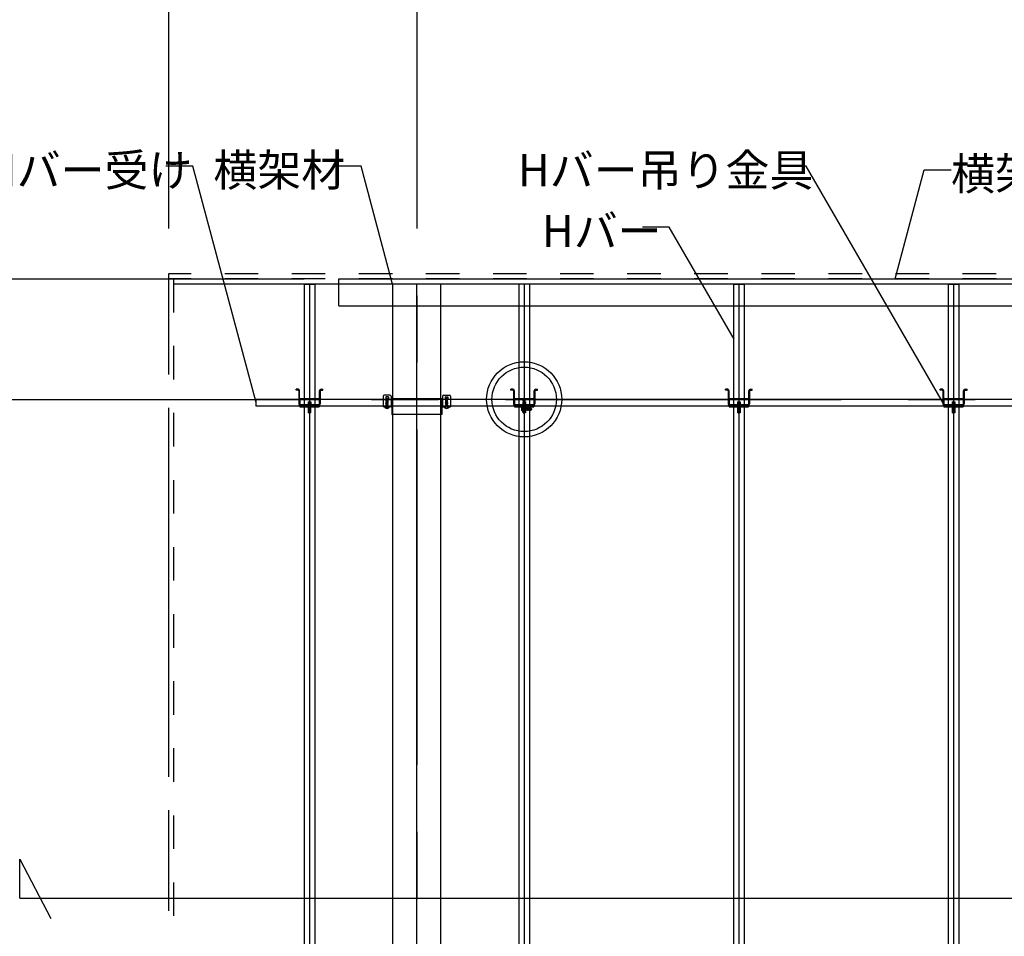
# Model space of a CAD drawing. Extents: x 5 to 415, y 6 to 292.
# Drawn here: x 74 to 110, y 95 to 129 of the extents above; entities that cross this region are included whole.
import ezdxf

# ---------------------------------------------------------------- set-up
doc = ezdxf.new("R2010")
doc.units = 0
doc.header["$MEASUREMENT"] = 0
for name, pattern in [('CENTER2', [20, 12.5, -2.5, 2.5, -2.5]), ('DASHED1', [2.5, 1.25, -1.25]), ('LONG3', [40, 37.5, -2.5])]:
    doc.linetypes.add(name, pattern=pattern)
for name, color, linetype in [('_8-0_中心線', 7, 'CONTINUOUS'), ('_8-1_横架材受け材_ランナ___', 7, 'CONTINUOUS'), ('_8-2_横架材_スタッド_', 7, 'CONTINUOUS'), ('_8-3_Hバ__受け', 7, 'CONTINUOUS'), ('_8-6_文字', 7, 'CONTINUOUS'), ('_8-7_Hバ__またはTバ__', 7, 'CONTINUOUS'), ('_8-9_躯体他', 7, 'CONTINUOUS'), ('_8-A_クリップ', 7, 'CONTINUOUS'), ('_8-C_ビス__アンカ__ボルト__強調図形', 7, 'CONTINUOUS'), ('_8-D_パネル', 7, 'CONTINUOUS')]:
    doc.layers.add(name, color=color, linetype=linetype)
doc.styles.get("Standard").update_dxf_attribs({"font": 'txt', "bigfont": 'bigfont.shx'})

msp = doc.modelspace()

# ---------------------------------------------------------------- linework, layer by layer
at = {"layer": '_8-0_中心線', "color": 4, "linetype": 'CENTER2'}
for p, q in [((79.066, 153.446), (79.066, 57.065)), ((88.324, 153.446), (88.324, 57.065)), ((71.631, 119.065), (198.714, 119.065)), ((71.631, 114.565), (151.437, 114.565))]:
    msp.add_line(p, q, dxfattribs=at)
at = {"layer": '_8-1_横架材受け材_ランナ___', "color": 7, "linetype": 'Continuous'}
for p, q in [((85.424, 119.065), (142.624, 119.065)), ((85.424, 118.065), (85.424, 119.065)), ((85.424, 118.065), (142.624, 118.065)), ((87.066, 114.689), (87.066, 114.293)), ((87.322, 114.729), (87.106, 114.729)), ((87.164, 114.67), (87.164, 114.573)), ((87.264, 114.67), (87.164, 114.67)), ((87.164, 114.573), (87.264, 114.573)), ((87.264, 114.67), (87.264, 114.573)), ((87.362, 114.689), (87.362, 114.293)), ((87.362, 114.607), (89.258, 114.607)), ((87.39, 114.318), (87.39, 114.607)), ((87.422, 114.265), (87.422, 114.607)), ((89.226, 114.265), (89.226, 114.607)), ((89.258, 114.318), (89.258, 114.607)), ((89.286, 114.689), (89.286, 114.293)), ((89.326, 114.729), (89.542, 114.729)), ((89.384, 114.67), (89.384, 114.573)), ((89.384, 114.67), (89.484, 114.67)), ((89.484, 114.573), (89.384, 114.573)), ((89.484, 114.67), (89.484, 114.573)), ((89.582, 114.689), (89.582, 114.293)), ((87.174, 114.293), (87.066, 114.293)), ((87.362, 114.293), (87.174, 114.293)), ((87.39, 114.265), (87.39, 114.007)), ((87.422, 114.265), (87.422, 114.007)), ((89.226, 114.265), (89.226, 114.007)), ((89.258, 114.265), (89.258, 114.007)), ((89.286, 114.293), (89.394, 114.293)), ((89.394, 114.293), (89.582, 114.293)), ((87.39, 114.007), (87.422, 114.007)), ((89.226, 114.007), (87.422, 114.007)), ((89.258, 114.007), (89.226, 114.007))]:
    msp.add_line(p, q, dxfattribs=at)
at = {"layer": '_8-1_横架材受け材_ランナ___', "color": 7, "linetype": 'DASHED1'}
for p, q in [((87.066, 114.325), (87.362, 114.325)), ((89.582, 114.325), (89.286, 114.325))]:
    msp.add_line(p, q, dxfattribs=at)
at = {"layer": '_8-1_横架材受け材_ランナ___', "color": 7, "linetype": 'Continuous'}
for centre, radius, start, end in [((87.106, 114.689), 0.04, 90, 180), ((87.322, 114.689), 0.04, 0, 90), ((89.326, 114.689), 0.04, 90, 180), ((89.542, 114.689), 0.04, 0, 90), ((87.362, 114.265), 0.06, 0, 90), ((87.362, 114.265), 0.028, 0, 90), ((89.286, 114.265), 0.06, 90, 180), ((89.286, 114.265), 0.028, 90, 180)]:
    msp.add_arc(centre, radius, start, end, dxfattribs=at)
at = {"layer": '_8-2_横架材_スタッド_', "color": 3, "linetype": 'Continuous'}
for p, q in [((88.324, 118.865), (87.424, 118.865)), ((87.424, 118.865), (87.424, 71.265)), ((88.324, 71.265), (88.324, 118.865)), ((89.224, 118.865), (88.324, 118.865)), ((89.224, 71.265), (89.224, 118.865))]:
    msp.add_line(p, q, dxfattribs=at)
at = {"layer": '_8-3_Hバ__受け', "color": 2, "linetype": 'Continuous'}
for p, q in [((82.324, 114.565), (82.324, 114.325)), ((146.534, 114.565), (82.324, 114.565)), ((146.534, 114.325), (82.324, 114.325))]:
    msp.add_line(p, q, dxfattribs=at)
at = {"layer": '_8-6_文字', "color": 7, "linetype": 'Continuous'}
for p, q in [((79.972, 123.267), (78.972, 123.267)), ((82.332, 114.461), (79.972, 123.267)), ((86.245, 123.267), (85.245, 123.267)), ((87.424, 118.865), (86.245, 123.267)), ((102.836, 123.267), (101.836, 123.267)), ((107.997, 114.327), (102.836, 123.267)), ((106.145, 119.065), (107.234, 123.129)), ((107.234, 123.129), (108.234, 123.129)), ((97.73, 120.997), (96.73, 120.997)), ((100.146, 116.812), (97.73, 120.997)), ((73.535, 95.973), (73.535, 97.437)), ((73.535, 97.437), (74.682, 95.225)), ((73.535, 95.973), (200.029, 95.973))]:
    msp.add_line(p, q, dxfattribs=at)
at = {"layer": '_8-7_Hバ__またはTバ__', "color": 6, "linetype": 'Continuous'}
for p, q in [((84.124, 118.865), (84.124, 77.747)), ((84.124, 118.865), (84.524, 118.865)), ((84.524, 118.865), (84.124, 118.865)), ((84.524, 118.865), (84.524, 77.747)), ((92.124, 118.865), (92.124, 77.747)), ((92.524, 118.865), (92.524, 77.747)), ((100.124, 118.865), (100.124, 77.747)), ((100.124, 118.865), (100.524, 118.865)), ((100.524, 118.865), (100.524, 77.747)), ((108.124, 118.865), (108.124, 77.747)), ((108.124, 118.865), (108.524, 118.865)), ((108.524, 118.865), (108.524, 77.747)), ((108.524, 118.865), (108.524, 77.747))]:
    msp.add_line(p, q, dxfattribs=at)
at = {"layer": '_8-9_躯体他', "color": 4, "linetype": 'DASHED1'}
for p, q in [((79.066, 119.255), (79.066, 70.875)), ((194.914, 119.255), (79.066, 119.255)), ((194.914, 119.065), (79.066, 119.065)), ((79.256, 119.065), (79.256, 71.065))]:
    msp.add_line(p, q, dxfattribs=at)
at = {"layer": '_8-A_クリップ', "color": 7, "linetype": 'Continuous'}
for p, q in [((83.826, 114.917), (83.826, 114.949)), ((83.898, 114.949), (83.826, 114.949)), ((83.898, 114.917), (83.826, 114.917)), ((83.926, 114.889), (83.926, 114.409)), ((83.958, 114.409), (83.958, 114.889)), ((84.694, 114.409), (84.694, 114.889)), ((84.726, 114.889), (84.726, 114.409)), ((84.754, 114.949), (84.826, 114.949)), ((84.754, 114.917), (84.826, 114.917)), ((84.826, 114.917), (84.826, 114.949)), ((91.826, 114.917), (91.826, 114.949)), ((91.898, 114.949), (91.826, 114.949)), ((91.898, 114.917), (91.826, 114.917)), ((91.926, 114.889), (91.926, 114.409)), ((91.958, 114.409), (91.958, 114.889)), ((92.694, 114.409), (92.694, 114.889)), ((92.726, 114.889), (92.726, 114.409)), ((92.754, 114.949), (92.826, 114.949)), ((92.754, 114.917), (92.826, 114.917)), ((92.826, 114.917), (92.826, 114.949)), ((99.826, 114.917), (99.826, 114.949)), ((99.898, 114.949), (99.826, 114.949)), ((99.898, 114.917), (99.826, 114.917)), ((99.926, 114.889), (99.926, 114.409)), ((99.958, 114.409), (99.958, 114.889)), ((100.694, 114.409), (100.694, 114.889)), ((100.726, 114.889), (100.726, 114.409)), ((100.754, 114.949), (100.826, 114.949)), ((100.754, 114.917), (100.826, 114.917)), ((100.826, 114.917), (100.826, 114.949)), ((107.826, 114.917), (107.826, 114.949)), ((107.898, 114.949), (107.826, 114.949)), ((107.898, 114.917), (107.826, 114.917)), ((107.926, 114.889), (107.926, 114.409)), ((107.958, 114.409), (107.958, 114.889)), ((108.694, 114.409), (108.694, 114.889)), ((108.726, 114.889), (108.726, 114.409)), ((108.754, 114.949), (108.826, 114.949)), ((108.754, 114.917), (108.826, 114.917)), ((108.826, 114.917), (108.826, 114.949)), ((83.964, 114.605), (84.684, 114.605)), ((83.964, 114.605), (83.964, 114.293)), ((84.274, 114.483), (84.274, 114.387)), ((84.274, 114.483), (84.374, 114.483)), ((84.374, 114.483), (84.374, 114.387)), ((84.684, 114.605), (84.684, 114.293)), ((91.964, 114.605), (92.684, 114.605)), ((91.964, 114.605), (91.964, 114.293)), ((92.274, 114.483), (92.274, 114.387)), ((92.274, 114.483), (92.374, 114.483)), ((92.374, 114.483), (92.374, 114.387)), ((92.684, 114.605), (92.684, 114.293)), ((99.964, 114.605), (100.684, 114.605)), ((99.964, 114.605), (99.964, 114.293)), ((100.274, 114.483), (100.274, 114.387)), ((100.274, 114.483), (100.374, 114.483)), ((100.374, 114.483), (100.374, 114.387)), ((100.684, 114.605), (100.684, 114.293)), ((107.964, 114.605), (108.684, 114.605)), ((107.964, 114.605), (107.964, 114.293)), ((108.274, 114.483), (108.274, 114.387)), ((108.274, 114.483), (108.374, 114.483)), ((108.374, 114.483), (108.374, 114.387)), ((108.684, 114.605), (108.684, 114.293)), ((83.964, 114.293), (84.684, 114.293)), ((83.986, 114.381), (84.666, 114.381)), ((83.986, 114.349), (84.666, 114.349)), ((84.374, 114.387), (84.274, 114.387)), ((84.282, 114.069), (84.282, 114.265)), ((84.314, 114.069), (84.314, 114.266)), ((84.336, 114.321), (84.336, 114.069)), ((84.368, 114.321), (84.368, 114.069)), ((91.964, 114.293), (92.684, 114.293)), ((91.986, 114.381), (92.666, 114.381)), ((91.986, 114.349), (92.666, 114.349)), ((92.374, 114.387), (92.274, 114.387)), ((92.282, 114.069), (92.282, 114.265)), ((92.314, 114.069), (92.314, 114.266)), ((92.336, 114.321), (92.336, 114.069)), ((92.368, 114.321), (92.368, 114.069)), ((99.964, 114.293), (100.684, 114.293)), ((99.986, 114.381), (100.666, 114.381)), ((99.986, 114.349), (100.666, 114.349)), ((100.374, 114.387), (100.274, 114.387)), ((100.282, 114.069), (100.282, 114.265)), ((100.314, 114.069), (100.314, 114.266)), ((100.336, 114.321), (100.336, 114.069)), ((100.368, 114.321), (100.368, 114.069)), ((107.964, 114.293), (108.684, 114.293)), ((107.986, 114.381), (108.666, 114.381)), ((107.986, 114.349), (108.666, 114.349)), ((108.374, 114.387), (108.274, 114.387)), ((108.282, 114.069), (108.282, 114.265)), ((108.314, 114.069), (108.314, 114.266)), ((108.336, 114.321), (108.336, 114.069)), ((108.368, 114.321), (108.368, 114.069)), ((84.282, 114.069), (84.314, 114.069)), ((84.368, 114.069), (84.336, 114.069)), ((92.282, 114.069), (92.314, 114.069)), ((92.368, 114.069), (92.336, 114.069)), ((100.282, 114.069), (100.314, 114.069)), ((100.368, 114.069), (100.336, 114.069)), ((108.282, 114.069), (108.314, 114.069)), ((108.368, 114.069), (108.336, 114.069))]:
    msp.add_line(p, q, dxfattribs=at)
at = {"layer": '_8-A_クリップ', "color": 7, "linetype": 'DASHED1'}
for p, q in [((83.964, 114.573), (84.684, 114.573)), ((91.964, 114.573), (92.684, 114.573)), ((99.964, 114.573), (100.684, 114.573)), ((107.964, 114.573), (108.684, 114.573)), ((83.964, 114.325), (84.684, 114.325)), ((84.281, 114.381), (84.281, 114.349)), ((84.368, 114.249), (84.282, 114.249)), ((84.368, 114.169), (84.282, 114.169)), ((84.371, 114.381), (84.371, 114.349)), ((91.964, 114.325), (92.684, 114.325)), ((92.281, 114.381), (92.281, 114.349)), ((92.368, 114.249), (92.282, 114.249)), ((92.368, 114.169), (92.282, 114.169)), ((92.371, 114.381), (92.371, 114.349)), ((99.964, 114.325), (100.684, 114.325)), ((100.281, 114.381), (100.281, 114.349)), ((100.368, 114.249), (100.282, 114.249)), ((100.368, 114.169), (100.282, 114.169)), ((100.371, 114.381), (100.371, 114.349)), ((107.964, 114.325), (108.684, 114.325)), ((108.281, 114.381), (108.281, 114.349)), ((108.368, 114.249), (108.282, 114.249)), ((108.368, 114.169), (108.282, 114.169)), ((108.371, 114.381), (108.371, 114.349))]:
    msp.add_line(p, q, dxfattribs=at)
at = {"layer": '_8-A_クリップ', "color": 7, "linetype": 'Continuous'}
for centre, radius, start, end in [((83.898, 114.889), 0.06, 0, 90), ((83.898, 114.889), 0.028, 0, 90), ((84.754, 114.889), 0.06, 90, 180), ((84.754, 114.889), 0.028, 90, 180), ((91.898, 114.889), 0.06, 0, 90), ((91.898, 114.889), 0.028, 0, 90), ((92.754, 114.889), 0.06, 90, 180), ((92.754, 114.889), 0.028, 90, 180), ((99.898, 114.889), 0.06, 0, 90), ((99.898, 114.889), 0.028, 0, 90), ((100.754, 114.889), 0.06, 90, 180), ((100.754, 114.889), 0.028, 90, 180), ((107.898, 114.889), 0.06, 0, 90), ((107.898, 114.889), 0.028, 0, 90), ((108.754, 114.889), 0.06, 90, 180), ((108.754, 114.889), 0.028, 90, 180), ((83.986, 114.409), 0.06, 180, 270), ((83.986, 114.409), 0.028, 180, 270), ((84.254, 114.265), 0.028, 0, 90), ((84.254, 114.265), 0.06, 0, 27.8181), ((84.396, 114.321), 0.06, 152.1819, 180), ((84.396, 114.321), 0.028, 90, 180), ((84.666, 114.409), 0.06, 270, 0), ((84.666, 114.409), 0.028, 270, 0), ((91.986, 114.409), 0.06, 180, 270), ((91.986, 114.409), 0.028, 180, 270), ((92.254, 114.265), 0.028, 0, 90), ((92.254, 114.265), 0.06, 0, 27.8181), ((92.396, 114.321), 0.06, 152.1819, 180), ((92.396, 114.321), 0.028, 90, 180), ((92.666, 114.409), 0.06, 270, 0), ((92.666, 114.409), 0.028, 270, 0), ((99.986, 114.409), 0.06, 180, 270), ((99.986, 114.409), 0.028, 180, 270), ((100.254, 114.265), 0.028, 0, 90), ((100.254, 114.265), 0.06, 0, 27.8181), ((100.396, 114.321), 0.06, 152.1819, 180), ((100.396, 114.321), 0.028, 90, 180), ((100.666, 114.409), 0.06, 270, 0), ((100.666, 114.409), 0.028, 270, 0), ((107.986, 114.409), 0.06, 180, 270), ((107.986, 114.409), 0.028, 180, 270), ((108.254, 114.265), 0.028, 0, 90), ((108.254, 114.265), 0.06, 0, 27.8181), ((108.396, 114.321), 0.06, 152.1819, 180), ((108.396, 114.321), 0.028, 90, 180), ((108.666, 114.409), 0.06, 270, 0), ((108.666, 114.409), 0.028, 270, 0)]:
    msp.add_arc(centre, radius, start, end, dxfattribs=at)
at = {"layer": '_8-A_クリップ', "color": 7, "linetype": 'DASHED1'}
for centre, start, end in [((84.254, 114.265), 27.8181, 90), ((84.396, 114.321), 90, 152.1819), ((92.254, 114.265), 27.8181, 90), ((92.396, 114.321), 90, 152.1819), ((100.254, 114.265), 27.8181, 90), ((100.396, 114.321), 90, 152.1819), ((108.254, 114.265), 27.8181, 90), ((108.396, 114.321), 90, 152.1819)]:
    msp.add_arc(centre, 0.06, start, end, dxfattribs=at)
at = {"layer": '_8-C_ビス__アンカ__ボルト__強調図形', "color": 2, "linetype": 'Continuous'}
for p, q in [((87.172, 114.482), (87.184, 114.488)), ((87.214, 114.474), (87.172, 114.482)), ((87.172, 114.48), (87.172, 114.482)), ((87.215, 114.472), (87.172, 114.48)), ((87.172, 114.48), (87.184, 114.473)), ((87.178, 114.505), (87.18, 114.513)), ((87.207, 114.5), (87.178, 114.505)), ((87.178, 114.505), (87.184, 114.501)), ((87.18, 114.593), (87.207, 114.612)), ((87.18, 114.513), (87.18, 114.593)), ((87.185, 114.588), (87.18, 114.593)), ((87.208, 114.513), (87.18, 114.513)), ((87.184, 114.488), (87.184, 114.501)), ((87.213, 114.494), (87.184, 114.501)), ((87.184, 114.488), (87.217, 114.481)), ((87.205, 114.509), (87.185, 114.513)), ((87.192, 114.572), (87.192, 114.513)), ((87.198, 114.513), (87.208, 114.511)), ((87.2, 114.587), (87.201, 114.588)), ((87.205, 114.509), (87.208, 114.511)), ((87.205, 114.509), (87.207, 114.5)), ((87.207, 114.612), (87.214, 114.613)), ((87.213, 114.494), (87.207, 114.5)), ((87.208, 114.513), (87.223, 114.458)), ((87.21, 114.503), (87.242, 114.503)), ((87.212, 114.605), (87.214, 114.613)), ((87.216, 114.603), (87.214, 114.613)), ((87.214, 114.613), (87.221, 114.612)), ((87.214, 114.474), (87.217, 114.481)), ((87.214, 114.474), (87.215, 114.472)), ((87.215, 114.585), (87.218, 114.58)), ((87.221, 114.612), (87.216, 114.603)), ((87.232, 114.575), (87.216, 114.603)), ((87.216, 114.603), (87.238, 114.588)), ((87.218, 114.58), (87.218, 114.475)), ((87.221, 114.612), (87.248, 114.593)), ((87.232, 114.575), (87.232, 114.503)), ((87.236, 114.471), (87.24, 114.475)), ((87.238, 114.588), (87.248, 114.593)), ((87.238, 114.588), (87.238, 114.503)), ((87.238, 114.501), (87.242, 114.503)), ((87.253, 114.498), (87.238, 114.501)), ((87.238, 114.501), (87.238, 114.495)), ((87.254, 114.492), (87.238, 114.495)), ((87.241, 114.487), (87.238, 114.495)), ((87.241, 114.487), (87.24, 114.475)), ((87.24, 114.475), (87.244, 114.474)), ((87.244, 114.487), (87.241, 114.487)), ((87.243, 114.513), (87.242, 114.503)), ((87.242, 114.503), (87.244, 114.503)), ((87.248, 114.513), (87.243, 114.513)), ((87.244, 114.503), (87.244, 114.513)), ((87.253, 114.498), (87.244, 114.503)), ((87.254, 114.492), (87.244, 114.487)), ((87.244, 114.474), (87.244, 114.487)), ((87.256, 114.467), (87.244, 114.474)), ((87.248, 114.513), (87.248, 114.593)), ((87.254, 114.492), (87.253, 114.498)), ((89.392, 114.467), (89.404, 114.474)), ((89.394, 114.492), (89.396, 114.498)), ((89.394, 114.492), (89.411, 114.495)), ((89.394, 114.492), (89.404, 114.487)), ((89.396, 114.498), (89.404, 114.503)), ((89.396, 114.498), (89.411, 114.501)), ((89.427, 114.612), (89.4, 114.593)), ((89.4, 114.513), (89.4, 114.593)), ((89.41, 114.588), (89.4, 114.593)), ((89.4, 114.513), (89.406, 114.513)), ((89.404, 114.503), (89.404, 114.513)), ((89.406, 114.503), (89.404, 114.503)), ((89.404, 114.474), (89.404, 114.487)), ((89.404, 114.487), (89.407, 114.487)), ((89.408, 114.475), (89.404, 114.474)), ((89.406, 114.513), (89.406, 114.503)), ((89.438, 114.503), (89.406, 114.503)), ((89.411, 114.501), (89.406, 114.503)), ((89.407, 114.487), (89.411, 114.495)), ((89.407, 114.487), (89.408, 114.475)), ((89.412, 114.471), (89.408, 114.475)), ((89.432, 114.603), (89.41, 114.588)), ((89.41, 114.588), (89.41, 114.503)), ((89.411, 114.501), (89.411, 114.495)), ((89.416, 114.575), (89.432, 114.603)), ((89.416, 114.575), (89.416, 114.503)), ((89.441, 114.513), (89.426, 114.458)), ((89.434, 114.613), (89.427, 114.612)), ((89.427, 114.612), (89.432, 114.603)), ((89.433, 114.585), (89.43, 114.58)), ((89.43, 114.58), (89.43, 114.475)), ((89.432, 114.603), (89.434, 114.613)), ((89.464, 114.488), (89.432, 114.481)), ((89.434, 114.474), (89.432, 114.481)), ((89.436, 114.605), (89.434, 114.613)), ((89.441, 114.612), (89.434, 114.613)), ((89.434, 114.474), (89.476, 114.482)), ((89.434, 114.472), (89.476, 114.48)), ((89.434, 114.474), (89.434, 114.472)), ((89.435, 114.494), (89.464, 114.501)), ((89.435, 114.494), (89.441, 114.5)), ((89.45, 114.513), (89.44, 114.511)), ((89.444, 114.509), (89.44, 114.511)), ((89.468, 114.593), (89.441, 114.612)), ((89.441, 114.513), (89.468, 114.513)), ((89.444, 114.509), (89.441, 114.5)), ((89.441, 114.5), (89.471, 114.505)), ((89.444, 114.509), (89.463, 114.513)), ((89.448, 114.587), (89.447, 114.588)), ((89.456, 114.572), (89.456, 114.513)), ((89.463, 114.588), (89.468, 114.593)), ((89.471, 114.505), (89.464, 114.501)), ((89.464, 114.488), (89.464, 114.501)), ((89.476, 114.482), (89.464, 114.488)), ((89.476, 114.48), (89.464, 114.473)), ((89.468, 114.513), (89.468, 114.593)), ((89.471, 114.505), (89.468, 114.513)), ((89.476, 114.48), (89.476, 114.482)), ((92.282, 114.467), (92.294, 114.474)), ((92.284, 114.492), (92.286, 114.498)), ((92.284, 114.492), (92.301, 114.495)), ((92.284, 114.492), (92.294, 114.487)), ((92.286, 114.498), (92.294, 114.503)), ((92.286, 114.498), (92.301, 114.501)), ((92.317, 114.612), (92.29, 114.593)), ((92.29, 114.513), (92.29, 114.593)), ((92.3, 114.588), (92.29, 114.593)), ((92.29, 114.513), (92.296, 114.513)), ((92.294, 114.503), (92.294, 114.513)), ((92.296, 114.503), (92.294, 114.503)), ((92.294, 114.474), (92.294, 114.487)), ((92.294, 114.487), (92.297, 114.487)), ((92.298, 114.475), (92.294, 114.474)), ((92.296, 114.513), (92.296, 114.503)), ((92.328, 114.503), (92.296, 114.503)), ((92.301, 114.501), (92.296, 114.503)), ((92.297, 114.487), (92.301, 114.495)), ((92.297, 114.487), (92.298, 114.475)), ((92.302, 114.471), (92.298, 114.475)), ((92.322, 114.603), (92.3, 114.588)), ((92.3, 114.588), (92.3, 114.503)), ((92.301, 114.501), (92.301, 114.495)), ((92.306, 114.575), (92.322, 114.603)), ((92.306, 114.575), (92.306, 114.503)), ((92.331, 114.513), (92.316, 114.458)), ((92.324, 114.613), (92.317, 114.612)), ((92.317, 114.612), (92.322, 114.603)), ((92.323, 114.585), (92.32, 114.58)), ((92.32, 114.58), (92.32, 114.475)), ((92.322, 114.603), (92.324, 114.613)), ((92.354, 114.488), (92.322, 114.481)), ((92.324, 114.474), (92.322, 114.481)), ((92.326, 114.605), (92.324, 114.613)), ((92.331, 114.612), (92.324, 114.613)), ((92.324, 114.474), (92.366, 114.482)), ((92.324, 114.472), (92.366, 114.48)), ((92.324, 114.474), (92.324, 114.472)), ((92.325, 114.494), (92.354, 114.501)), ((92.325, 114.494), (92.331, 114.5)), ((92.34, 114.513), (92.33, 114.511)), ((92.334, 114.509), (92.33, 114.511)), ((92.358, 114.593), (92.331, 114.612)), ((92.331, 114.513), (92.358, 114.513)), ((92.334, 114.509), (92.331, 114.5)), ((92.331, 114.5), (92.361, 114.505)), ((92.334, 114.509), (92.353, 114.513)), ((92.338, 114.587), (92.337, 114.588)), ((92.346, 114.572), (92.346, 114.513)), ((92.353, 114.588), (92.358, 114.593)), ((92.361, 114.505), (92.354, 114.501)), ((92.354, 114.488), (92.354, 114.501)), ((92.366, 114.482), (92.354, 114.488)), ((92.366, 114.48), (92.354, 114.473)), ((92.358, 114.513), (92.358, 114.593)), ((92.361, 114.505), (92.358, 114.513)), ((92.366, 114.48), (92.366, 114.482)), ((87.134, 114.283), (87.294, 114.283)), ((87.134, 114.283), (87.134, 114.277)), ((87.144, 114.293), (87.284, 114.293)), ((87.172, 114.453), (87.184, 114.46)), ((87.256, 114.439), (87.172, 114.453)), ((87.172, 114.451), (87.172, 114.453)), ((87.256, 114.437), (87.172, 114.451)), ((87.172, 114.451), (87.184, 114.444)), ((87.172, 114.425), (87.184, 114.432)), ((87.256, 114.411), (87.172, 114.425)), ((87.172, 114.423), (87.172, 114.425)), ((87.256, 114.409), (87.172, 114.423)), ((87.172, 114.423), (87.184, 114.416)), ((87.172, 114.397), (87.184, 114.404)), ((87.255, 114.383), (87.172, 114.397)), ((87.172, 114.395), (87.172, 114.397)), ((87.254, 114.38), (87.172, 114.395)), ((87.172, 114.395), (87.184, 114.388)), ((87.172, 114.369), (87.184, 114.376)), ((87.255, 114.355), (87.172, 114.369)), ((87.172, 114.367), (87.172, 114.369)), ((87.254, 114.352), (87.172, 114.367)), ((87.172, 114.367), (87.184, 114.36)), ((87.172, 114.34), (87.184, 114.347)), ((87.255, 114.327), (87.172, 114.34)), ((87.172, 114.338), (87.172, 114.34)), ((87.254, 114.323), (87.172, 114.338)), ((87.172, 114.338), (87.184, 114.331)), ((87.172, 114.312), (87.184, 114.319)), ((87.172, 114.31), (87.172, 114.312)), ((87.188, 114.309), (87.172, 114.312)), ((87.172, 114.31), (87.173, 114.309)), ((87.175, 114.309), (87.172, 114.31)), ((87.172, 114.293), (87.179, 114.3)), ((87.25, 114.309), (87.173, 114.309)), ((87.179, 114.309), (87.179, 114.3)), ((87.25, 114.3), (87.179, 114.3)), ((87.183, 114.375), (87.184, 114.388)), ((87.183, 114.347), (87.184, 114.359)), ((87.183, 114.318), (87.184, 114.331)), ((87.184, 114.46), (87.184, 114.473)), ((87.221, 114.464), (87.184, 114.473)), ((87.184, 114.46), (87.244, 114.446)), ((87.184, 114.432), (87.184, 114.444)), ((87.244, 114.43), (87.184, 114.444)), ((87.184, 114.432), (87.244, 114.418)), ((87.244, 114.402), (87.184, 114.416)), ((87.184, 114.404), (87.184, 114.416)), ((87.184, 114.404), (87.244, 114.39)), ((87.245, 114.374), (87.184, 114.388)), ((87.184, 114.388), (87.184, 114.388)), ((87.184, 114.376), (87.244, 114.362)), ((87.245, 114.346), (87.184, 114.36)), ((87.184, 114.359), (87.184, 114.36)), ((87.184, 114.347), (87.244, 114.333)), ((87.245, 114.318), (87.184, 114.331)), ((87.184, 114.331), (87.184, 114.331)), ((87.184, 114.319), (87.224, 114.309)), ((87.221, 114.464), (87.215, 114.472)), ((87.256, 114.467), (87.236, 114.471)), ((87.236, 114.471), (87.236, 114.469)), ((87.256, 114.465), (87.236, 114.469)), ((87.24, 114.46), (87.236, 114.469)), ((87.24, 114.46), (87.239, 114.455)), ((87.244, 114.459), (87.24, 114.46)), ((87.256, 114.465), (87.244, 114.459)), ((87.244, 114.446), (87.244, 114.459)), ((87.256, 114.439), (87.244, 114.446)), ((87.256, 114.437), (87.244, 114.43)), ((87.244, 114.418), (87.244, 114.43)), ((87.256, 114.411), (87.244, 114.418)), ((87.256, 114.409), (87.244, 114.402)), ((87.244, 114.39), (87.244, 114.402)), ((87.255, 114.383), (87.244, 114.39)), ((87.244, 114.362), (87.244, 114.374)), ((87.255, 114.355), (87.244, 114.362)), ((87.244, 114.333), (87.244, 114.346)), ((87.255, 114.327), (87.244, 114.333)), ((87.244, 114.309), (87.244, 114.318)), ((87.254, 114.38), (87.245, 114.374)), ((87.254, 114.352), (87.245, 114.346)), ((87.254, 114.323), (87.245, 114.318)), ((87.25, 114.309), (87.25, 114.3)), ((87.256, 114.293), (87.25, 114.3)), ((87.254, 114.38), (87.255, 114.383)), ((87.254, 114.352), (87.255, 114.355)), ((87.254, 114.323), (87.255, 114.327)), ((87.256, 114.465), (87.256, 114.467)), ((87.256, 114.437), (87.256, 114.439)), ((87.256, 114.409), (87.256, 114.411)), ((87.294, 114.283), (87.294, 114.277)), ((89.514, 114.283), (89.354, 114.283)), ((89.354, 114.283), (89.354, 114.277)), ((89.504, 114.293), (89.364, 114.293)), ((89.392, 114.467), (89.412, 114.471)), ((89.392, 114.465), (89.412, 114.469)), ((89.392, 114.465), (89.392, 114.467)), ((89.392, 114.465), (89.404, 114.459)), ((89.392, 114.439), (89.476, 114.453)), ((89.392, 114.437), (89.476, 114.451)), ((89.392, 114.439), (89.404, 114.446)), ((89.392, 114.437), (89.392, 114.439)), ((89.392, 114.437), (89.404, 114.43)), ((89.392, 114.411), (89.476, 114.425)), ((89.392, 114.409), (89.476, 114.423)), ((89.392, 114.411), (89.404, 114.418)), ((89.392, 114.409), (89.392, 114.411)), ((89.392, 114.409), (89.404, 114.402)), ((89.392, 114.293), (89.399, 114.3)), ((89.393, 114.383), (89.476, 114.397)), ((89.393, 114.383), (89.404, 114.39)), ((89.394, 114.38), (89.393, 114.383)), ((89.393, 114.355), (89.476, 114.369)), ((89.393, 114.355), (89.404, 114.362)), ((89.394, 114.352), (89.393, 114.355)), ((89.393, 114.327), (89.476, 114.34)), ((89.393, 114.327), (89.404, 114.333)), ((89.394, 114.323), (89.393, 114.327)), ((89.394, 114.38), (89.476, 114.395)), ((89.394, 114.38), (89.403, 114.374)), ((89.394, 114.352), (89.476, 114.367)), ((89.394, 114.352), (89.403, 114.346)), ((89.394, 114.323), (89.476, 114.338)), ((89.394, 114.323), (89.403, 114.318)), ((89.399, 114.309), (89.399, 114.3)), ((89.399, 114.309), (89.475, 114.309)), ((89.399, 114.3), (89.47, 114.3)), ((89.403, 114.374), (89.464, 114.388)), ((89.403, 114.346), (89.464, 114.36)), ((89.403, 114.318), (89.464, 114.331)), ((89.464, 114.46), (89.404, 114.446)), ((89.404, 114.459), (89.409, 114.46)), ((89.404, 114.446), (89.404, 114.459)), ((89.404, 114.43), (89.464, 114.444)), ((89.464, 114.432), (89.404, 114.418)), ((89.404, 114.418), (89.404, 114.43)), ((89.404, 114.402), (89.464, 114.416)), ((89.464, 114.404), (89.404, 114.39)), ((89.404, 114.39), (89.404, 114.402)), ((89.464, 114.376), (89.404, 114.362)), ((89.404, 114.362), (89.404, 114.374)), ((89.464, 114.347), (89.404, 114.333)), ((89.404, 114.333), (89.404, 114.346)), ((89.404, 114.309), (89.404, 114.318)), ((89.409, 114.46), (89.412, 114.469)), ((89.409, 114.46), (89.409, 114.455)), ((89.412, 114.471), (89.412, 114.469)), ((89.464, 114.319), (89.424, 114.309)), ((89.427, 114.464), (89.464, 114.473)), ((89.427, 114.464), (89.434, 114.472)), ((89.461, 114.309), (89.476, 114.312)), ((89.464, 114.46), (89.464, 114.473)), ((89.476, 114.453), (89.464, 114.46)), ((89.476, 114.451), (89.464, 114.444)), ((89.464, 114.432), (89.464, 114.444)), ((89.476, 114.425), (89.464, 114.432)), ((89.476, 114.423), (89.464, 114.416)), ((89.464, 114.404), (89.464, 114.416)), ((89.476, 114.397), (89.464, 114.404)), ((89.476, 114.395), (89.464, 114.388)), ((89.465, 114.375), (89.464, 114.388)), ((89.464, 114.388), (89.464, 114.388)), ((89.476, 114.369), (89.464, 114.376)), ((89.476, 114.367), (89.464, 114.36)), ((89.464, 114.359), (89.464, 114.36)), ((89.465, 114.347), (89.464, 114.359)), ((89.476, 114.34), (89.464, 114.347)), ((89.476, 114.338), (89.464, 114.331)), ((89.465, 114.318), (89.464, 114.331)), ((89.464, 114.331), (89.464, 114.331)), ((89.476, 114.312), (89.464, 114.319)), ((89.47, 114.309), (89.47, 114.3)), ((89.476, 114.293), (89.47, 114.3)), ((89.473, 114.309), (89.476, 114.31)), ((89.476, 114.31), (89.475, 114.309)), ((89.476, 114.451), (89.476, 114.453)), ((89.476, 114.423), (89.476, 114.425)), ((89.476, 114.395), (89.476, 114.397)), ((89.476, 114.367), (89.476, 114.369)), ((89.476, 114.338), (89.476, 114.34)), ((89.476, 114.31), (89.476, 114.312)), ((89.514, 114.283), (89.514, 114.277)), ((92.404, 114.283), (92.244, 114.283)), ((92.244, 114.283), (92.244, 114.277)), ((92.394, 114.293), (92.254, 114.293)), ((92.272, 114.289), (92.266, 114.289)), ((92.272, 114.129), (92.266, 114.129)), ((92.272, 114.289), (92.272, 114.129)), ((92.282, 114.467), (92.302, 114.471)), ((92.282, 114.465), (92.302, 114.469)), ((92.282, 114.465), (92.282, 114.467)), ((92.282, 114.465), (92.294, 114.459)), ((92.282, 114.439), (92.366, 114.453)), ((92.282, 114.437), (92.366, 114.451)), ((92.282, 114.439), (92.294, 114.446)), ((92.282, 114.437), (92.282, 114.439)), ((92.282, 114.437), (92.294, 114.43)), ((92.282, 114.411), (92.366, 114.425)), ((92.282, 114.409), (92.366, 114.423)), ((92.282, 114.411), (92.294, 114.418)), ((92.282, 114.409), (92.282, 114.411)), ((92.282, 114.409), (92.294, 114.402)), ((92.282, 114.293), (92.289, 114.3)), ((92.282, 114.279), (92.282, 114.139)), ((92.282, 114.251), (92.289, 114.245)), ((92.282, 114.167), (92.289, 114.174)), ((92.283, 114.383), (92.366, 114.397)), ((92.283, 114.383), (92.294, 114.39)), ((92.284, 114.38), (92.283, 114.383)), ((92.283, 114.355), (92.366, 114.369)), ((92.283, 114.355), (92.294, 114.362)), ((92.284, 114.352), (92.283, 114.355)), ((92.283, 114.327), (92.366, 114.34)), ((92.283, 114.327), (92.294, 114.333)), ((92.284, 114.323), (92.283, 114.327)), ((92.284, 114.38), (92.366, 114.395)), ((92.284, 114.38), (92.293, 114.374)), ((92.284, 114.352), (92.366, 114.367)), ((92.284, 114.352), (92.293, 114.346)), ((92.284, 114.323), (92.366, 114.338)), ((92.284, 114.323), (92.293, 114.318)), ((92.289, 114.309), (92.289, 114.3)), ((92.289, 114.309), (92.365, 114.309)), ((92.289, 114.3), (92.36, 114.3)), ((92.289, 114.174), (92.289, 114.245)), ((92.298, 114.245), (92.289, 114.245)), ((92.298, 114.174), (92.289, 114.174)), ((92.293, 114.374), (92.354, 114.388)), ((92.293, 114.346), (92.354, 114.36)), ((92.293, 114.318), (92.354, 114.331)), ((92.354, 114.46), (92.294, 114.446)), ((92.294, 114.459), (92.299, 114.46)), ((92.294, 114.446), (92.294, 114.459)), ((92.294, 114.43), (92.354, 114.444)), ((92.354, 114.432), (92.294, 114.418)), ((92.294, 114.418), (92.294, 114.43)), ((92.294, 114.402), (92.354, 114.416)), ((92.354, 114.404), (92.294, 114.39)), ((92.294, 114.39), (92.294, 114.402)), ((92.354, 114.376), (92.294, 114.362)), ((92.294, 114.362), (92.294, 114.374)), ((92.354, 114.347), (92.294, 114.333)), ((92.294, 114.333), (92.294, 114.346)), ((92.294, 114.309), (92.294, 114.318)), ((92.299, 114.251), (92.298, 114.25)), ((92.298, 114.249), (92.299, 114.251)), ((92.298, 114.236), (92.301, 114.251)), ((92.298, 114.174), (92.298, 114.25)), ((92.308, 114.239), (92.298, 114.199)), ((92.298, 114.179), (92.306, 114.179)), ((92.299, 114.46), (92.302, 114.469)), ((92.299, 114.46), (92.299, 114.455)), ((92.299, 114.251), (92.301, 114.251)), ((92.301, 114.251), (92.308, 114.239)), ((92.302, 114.471), (92.302, 114.469)), ((92.306, 114.178), (92.32, 114.239)), ((92.312, 114.169), (92.306, 114.178)), ((92.307, 114.24), (92.32, 114.239)), ((92.312, 114.169), (92.327, 114.251)), ((92.312, 114.169), (92.315, 114.168)), ((92.354, 114.319), (92.314, 114.309)), ((92.315, 114.168), (92.329, 114.251)), ((92.315, 114.168), (92.322, 114.179)), ((92.317, 114.464), (92.354, 114.473)), ((92.317, 114.464), (92.324, 114.472)), ((92.327, 114.251), (92.32, 114.239)), ((92.32, 114.239), (92.32, 114.239)), ((92.336, 114.239), (92.322, 114.179)), ((92.322, 114.179), (92.335, 114.179)), ((92.327, 114.251), (92.329, 114.251)), ((92.329, 114.251), (92.336, 114.239)), ((92.335, 114.178), (92.349, 114.239)), ((92.34, 114.169), (92.335, 114.178)), ((92.336, 114.24), (92.348, 114.239)), ((92.34, 114.169), (92.356, 114.251)), ((92.34, 114.169), (92.344, 114.168)), ((92.344, 114.168), (92.358, 114.251)), ((92.344, 114.168), (92.35, 114.179)), ((92.348, 114.239), (92.349, 114.239)), ((92.356, 114.251), (92.349, 114.239)), ((92.364, 114.239), (92.35, 114.179)), ((92.35, 114.179), (92.363, 114.179)), ((92.351, 114.309), (92.366, 114.312)), ((92.354, 114.46), (92.354, 114.473)), ((92.366, 114.453), (92.354, 114.46)), ((92.366, 114.451), (92.354, 114.444)), ((92.354, 114.432), (92.354, 114.444)), ((92.366, 114.425), (92.354, 114.432)), ((92.366, 114.423), (92.354, 114.416)), ((92.354, 114.404), (92.354, 114.416)), ((92.366, 114.397), (92.354, 114.404)), ((92.366, 114.395), (92.354, 114.388)), ((92.355, 114.375), (92.354, 114.388)), ((92.354, 114.388), (92.354, 114.388)), ((92.366, 114.369), (92.354, 114.376)), ((92.366, 114.367), (92.354, 114.36)), ((92.354, 114.359), (92.354, 114.36)), ((92.355, 114.347), (92.354, 114.359)), ((92.366, 114.34), (92.354, 114.347)), ((92.366, 114.338), (92.354, 114.331)), ((92.355, 114.318), (92.354, 114.331)), ((92.354, 114.331), (92.354, 114.331)), ((92.366, 114.312), (92.354, 114.319)), ((92.356, 114.251), (92.358, 114.251)), ((92.358, 114.251), (92.364, 114.239)), ((92.36, 114.309), (92.36, 114.3)), ((92.366, 114.293), (92.36, 114.3)), ((92.363, 114.309), (92.366, 114.31)), ((92.363, 114.178), (92.377, 114.239)), ((92.369, 114.169), (92.363, 114.178)), ((92.364, 114.24), (92.376, 114.239)), ((92.366, 114.31), (92.365, 114.309)), ((92.366, 114.451), (92.366, 114.453)), ((92.366, 114.423), (92.366, 114.425)), ((92.366, 114.395), (92.366, 114.397)), ((92.366, 114.367), (92.366, 114.369)), ((92.366, 114.338), (92.366, 114.34)), ((92.366, 114.31), (92.366, 114.312)), ((92.369, 114.169), (92.384, 114.251)), ((92.369, 114.169), (92.372, 114.168)), ((92.372, 114.168), (92.386, 114.251)), ((92.372, 114.168), (92.379, 114.179)), ((92.376, 114.239), (92.377, 114.239)), ((92.384, 114.251), (92.377, 114.239)), ((92.393, 114.239), (92.379, 114.179)), ((92.379, 114.179), (92.391, 114.179)), ((92.384, 114.251), (92.386, 114.251)), ((92.386, 114.251), (92.393, 114.239)), ((92.391, 114.179), (92.405, 114.239)), ((92.398, 114.167), (92.391, 114.179)), ((92.393, 114.239), (92.405, 114.239)), ((92.398, 114.167), (92.412, 114.251)), ((92.398, 114.167), (92.4, 114.167)), ((92.4, 114.167), (92.414, 114.251)), ((92.4, 114.167), (92.407, 114.179)), ((92.404, 114.283), (92.404, 114.277)), ((92.412, 114.251), (92.405, 114.239)), ((92.421, 114.239), (92.407, 114.179)), ((92.407, 114.179), (92.419, 114.179)), ((92.412, 114.251), (92.414, 114.251)), ((92.414, 114.251), (92.421, 114.239)), ((92.419, 114.179), (92.433, 114.239)), ((92.426, 114.167), (92.419, 114.179)), ((92.421, 114.239), (92.433, 114.239)), ((92.426, 114.167), (92.44, 114.251)), ((92.426, 114.167), (92.428, 114.167)), ((92.428, 114.167), (92.442, 114.251)), ((92.428, 114.167), (92.435, 114.179)), ((92.44, 114.251), (92.433, 114.239)), ((92.449, 114.239), (92.435, 114.179)), ((92.435, 114.179), (92.447, 114.179)), ((92.44, 114.251), (92.442, 114.251)), ((92.442, 114.251), (92.449, 114.239)), ((92.448, 114.184), (92.443, 114.184)), ((92.502, 114.216), (92.446, 114.201)), ((92.447, 114.179), (92.448, 114.184)), ((92.454, 114.167), (92.447, 114.179)), ((92.448, 114.184), (92.458, 114.188)), ((92.449, 114.239), (92.461, 114.239)), ((92.453, 114.202), (92.461, 114.239)), ((92.453, 114.202), (92.461, 114.209)), ((92.454, 114.167), (92.458, 114.188)), ((92.454, 114.167), (92.456, 114.167)), ((92.456, 114.167), (92.46, 114.187)), ((92.456, 114.167), (92.463, 114.179)), ((92.46, 114.187), (92.458, 114.188)), ((92.46, 114.187), (92.464, 114.183)), ((92.461, 114.209), (92.468, 114.251)), ((92.468, 114.251), (92.461, 114.239)), ((92.463, 114.209), (92.461, 114.209)), ((92.463, 114.209), (92.47, 114.251)), ((92.463, 114.209), (92.47, 114.207)), ((92.464, 114.183), (92.463, 114.179)), ((92.463, 114.179), (92.476, 114.179)), ((92.569, 114.205), (92.464, 114.205)), ((92.476, 114.183), (92.464, 114.183)), ((92.468, 114.251), (92.47, 114.251)), ((92.47, 114.251), (92.477, 114.239)), ((92.477, 114.239), (92.47, 114.207)), ((92.476, 114.183), (92.484, 114.186)), ((92.476, 114.179), (92.476, 114.183)), ((92.481, 114.169), (92.476, 114.179)), ((92.477, 114.239), (92.49, 114.239)), ((92.481, 114.169), (92.484, 114.186)), ((92.481, 114.169), (92.486, 114.171)), ((92.483, 114.211), (92.49, 114.239)), ((92.483, 114.211), (92.489, 114.216)), ((92.49, 114.186), (92.484, 114.186)), ((92.486, 114.171), (92.49, 114.186)), ((92.486, 114.171), (92.491, 114.179)), ((92.489, 114.216), (92.493, 114.246)), ((92.498, 114.219), (92.489, 114.216)), ((92.493, 114.246), (92.49, 114.239)), ((92.49, 114.186), (92.492, 114.182)), ((92.492, 114.182), (92.491, 114.179)), ((92.491, 114.179), (92.502, 114.179)), ((92.492, 114.213), (92.492, 114.182)), ((92.564, 114.191), (92.492, 114.191)), ((92.577, 114.185), (92.492, 114.185)), ((92.502, 114.181), (92.492, 114.182)), ((92.493, 114.246), (92.502, 114.243)), ((92.498, 114.219), (92.502, 114.238)), ((92.498, 114.219), (92.5, 114.215)), ((92.502, 114.225), (92.5, 114.215)), ((92.502, 114.243), (92.582, 114.243)), ((92.502, 114.216), (92.502, 114.243)), ((92.561, 114.231), (92.502, 114.231)), ((92.502, 114.175), (92.502, 114.181)), ((92.502, 114.175), (92.582, 114.175)), ((92.564, 114.191), (92.592, 114.208)), ((92.574, 114.208), (92.569, 114.205)), ((92.576, 114.224), (92.577, 114.222)), ((92.577, 114.238), (92.582, 114.243)), ((92.592, 114.208), (92.577, 114.185)), ((92.577, 114.185), (92.582, 114.175)), ((92.582, 114.243), (92.601, 114.217)), ((92.601, 114.202), (92.582, 114.175)), ((92.592, 114.208), (92.602, 114.209)), ((92.601, 114.202), (92.592, 114.208)), ((92.593, 114.211), (92.602, 114.209)), ((92.601, 114.217), (92.602, 114.209)), ((92.602, 114.209), (92.601, 114.202))]:
    msp.add_line(p, q, dxfattribs=at)
at = {"layer": '_8-C_ビス__アンカ__ボルト__強調図形', "color": 2, "linetype": 'LONG3'}
for p, q in [((87.168, 114.246), (87.191, 114.292)), ((87.214, 114.304), (87.191, 114.292)), ((87.214, 114.304), (87.237, 114.292)), ((87.26, 114.246), (87.237, 114.292)), ((89.388, 114.246), (89.411, 114.292)), ((89.434, 114.304), (89.411, 114.292)), ((89.434, 114.304), (89.457, 114.292)), ((89.48, 114.246), (89.457, 114.292)), ((92.235, 114.255), (92.281, 114.232)), ((92.235, 114.163), (92.281, 114.186)), ((92.278, 114.246), (92.301, 114.292)), ((92.293, 114.209), (92.281, 114.232)), ((92.293, 114.209), (92.281, 114.186)), ((92.324, 114.304), (92.301, 114.292)), ((92.324, 114.304), (92.347, 114.292)), ((92.37, 114.246), (92.347, 114.292))]:
    msp.add_line(p, q, dxfattribs=at)
at = {"layer": '_8-C_ビス__アンカ__ボルト__強調図形', "color": 2, "linetype": 'Continuous'}
for radius in [1.4, 1.2]:
    msp.add_circle((92.324, 114.573), radius, dxfattribs=at)
for centre, radius, start, end in [((87.193, 114.597), 0.0119, 227.1543, 305), ((87.17, 114.572), 0.022, 0, 47.1543), ((87.211, 114.572), 0.0184, 125, 180), ((87.186, 114.61), 0.0269, 305, 347.5), ((87.207, 114.581), 0.00958, 30, 125), ((87.238, 114.599), 0.0269, 167.5, 210), ((89.41, 114.599), 0.0269, 330, 12.5), ((89.441, 114.581), 0.00958, 55, 150), ((89.462, 114.61), 0.0269, 192.5, 235), ((89.455, 114.597), 0.0119, 235, 312.8457), ((89.438, 114.572), 0.0184, 360, 55), ((89.478, 114.572), 0.022, 132.8457, 180), ((92.3, 114.599), 0.0269, 330, 12.5), ((92.331, 114.581), 0.00958, 55, 150), ((92.352, 114.61), 0.0269, 192.5, 235), ((92.345, 114.597), 0.0119, 235, 312.8457), ((92.328, 114.572), 0.0184, 360, 55), ((92.368, 114.572), 0.022, 132.8457, 180), ((87.144, 114.283), 0.01, 90, 180), ((87.158, 114.277), 0.024, 180, 238.1092), ((87.214, 114.367), 0.13, 238.1092, 301.8908), ((87.233, 114.468), 0.015, 226.4554, 293.9207), ((87.27, 114.277), 0.024, 301.8908, 0), ((87.284, 114.283), 0.01, 0, 90), ((89.364, 114.283), 0.01, 90, 180), ((89.378, 114.277), 0.024, 180, 238.1092), ((89.434, 114.367), 0.13, 238.1092, 301.8908), ((89.415, 114.468), 0.015, 246.0793, 313.5446), ((89.49, 114.277), 0.024, 301.8908, 360), ((89.504, 114.283), 0.01, 360, 90), ((92.356, 114.209), 0.13, 148.1092, 211.8908), ((92.254, 114.283), 0.01, 90, 180), ((92.268, 114.277), 0.024, 180, 238.1092), ((92.266, 114.265), 0.024, 90, 148.1092), ((92.266, 114.153), 0.024, 211.8908, 270), ((92.324, 114.367), 0.13, 238.1092, 301.8908), ((92.272, 114.279), 0.01, 0, 90), ((92.272, 114.139), 0.01, 270, 0), ((92.305, 114.468), 0.015, 246.0793, 313.5446), ((92.38, 114.277), 0.024, 301.8908, 360), ((92.394, 114.283), 0.01, 360, 90), ((92.457, 114.19), 0.015, 136.4554, 203.9207), ((92.561, 114.253), 0.022, 270, 317.1543), ((92.561, 114.213), 0.0184, 35, 90), ((92.586, 114.23), 0.0119, 137.1543, 215), ((92.569, 114.217), 0.00958, 300, 35), ((92.588, 114.185), 0.0269, 77.5, 120), ((92.599, 114.238), 0.0269, 215, 257.5)]:
    msp.add_arc(centre, radius, start, end, dxfattribs=at)
at = {"layer": '_8-D_パネル', "color": 4, "linetype": 'Continuous'}
for p, q in [((146.434, 118.865), (79.256, 118.865)), ((84.324, 118.865), (84.324, 77.747)), ((92.324, 118.865), (92.324, 77.747)), ((100.324, 118.865), (100.324, 77.747)), ((108.324, 118.865), (108.324, 77.747))]:
    msp.add_line(p, q, dxfattribs=at)

# ---------------------------------------------------------------- texts
at = {"layer": '_8-6_文字', "color": 7}
for s, p in [('Hバー受け', (72.222, 122.517)), ('横架材', (80.745, 122.517)), ('Hバー吊り金具', (92.086, 122.517)), ('横架材受け材', (108.234, 122.379)), ('Hバー', (92.98, 120.247))]:
    msp.add_text(s, height=1.2, dxfattribs=at).set_placement(p)

doc.saveas('drawing.dxf')
